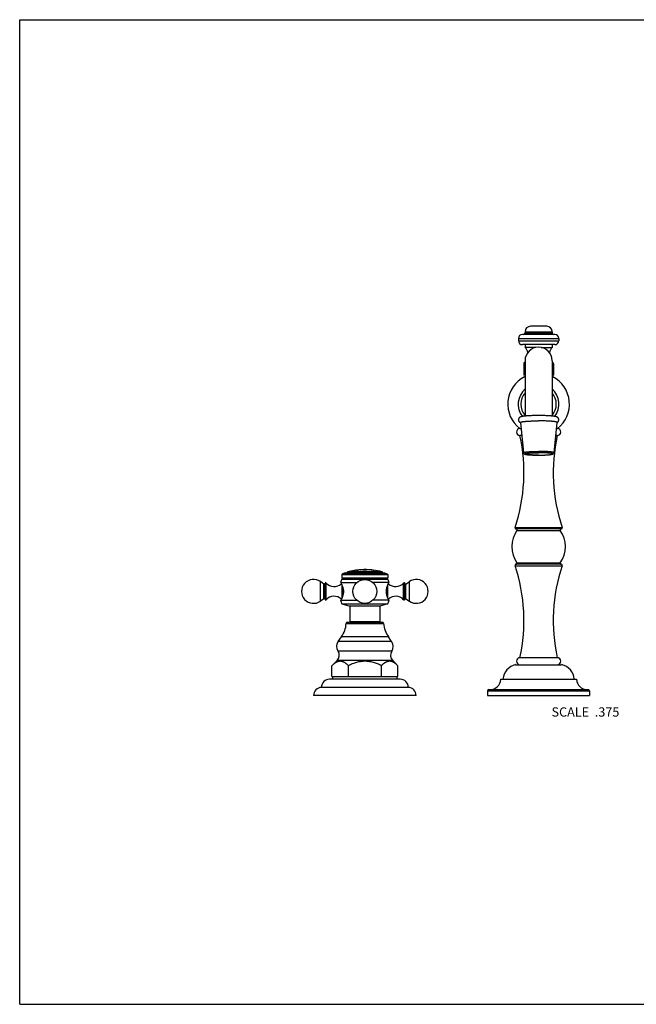
# Model space of a CAD drawing. Units: inches. Extents: x 0 to 11, y 0 to 8.5.
# Drawn here: x 0 to 5.3, y 0 to 8.5 of the extents above; entities that cross this region are included whole.
import ezdxf

# ---------------------------------------------------------------- set-up
doc = ezdxf.new("R2010")
doc.units = ezdxf.units.IN
doc.header["$LTSCALE"] = 0.605
doc.header["$MEASUREMENT"] = 0
doc.layers.get('0').update_dxf_attribs({"linetype": 'CONTINUOUS'})
doc.styles.get("Standard").update_dxf_attribs({"font": 'txt', "width": 0.8})

msp = doc.modelspace()

# ---------------------------------------------------------------- linework, layer by layer
at = {"color": 7, "linetype": 'Continuous'}
for p, q in [((0, 0), (0, 8.5)), ((0, 8.5), (11, 8.5)), ((4.6202, 5.7824), (4.3401, 5.7824)), ((4.363, 5.806), (4.363, 5.794)), ((4.363, 5.806), (4.5973, 5.806)), ((4.363, 5.794), (4.5973, 5.794)), ((4.5505, 5.8529), (4.4098, 5.8529)), ((4.5973, 5.806), (4.5973, 5.794)), ((4.3063, 5.7486), (4.3063, 5.7284)), ((4.3063, 5.7486), (4.654, 5.7486)), ((4.3063, 5.7284), (4.654, 5.7284)), ((4.654, 5.7486), (4.654, 5.7284)), ((4.6202, 5.6946), (4.3401, 5.6946)), ((4.363, 5.6946), (4.363, 5.671)), ((4.4569, 5.671), (4.363, 5.671)), ((4.5034, 5.671), (4.5973, 5.671)), ((4.5973, 5.6946), (4.5973, 5.671)), ((4.3517, 5.5304), (4.3517, 5.431)), ((4.363, 5.5304), (4.3517, 5.5304)), ((4.363, 5.5392), (4.3559, 5.5392)), ((4.363, 5.5559), (4.363, 5.078)), ((4.5973, 5.5559), (4.5973, 5.078)), ((4.5973, 5.5392), (4.6043, 5.5392)), ((4.5973, 5.5304), (4.6086, 5.5304)), ((4.6086, 5.5304), (4.6086, 5.431)), ((4.363, 5.431), (4.3517, 5.431)), ((4.3583, 5.4179), (4.363, 5.4179)), ((4.5973, 5.431), (4.6086, 5.431)), ((4.5973, 5.4179), (4.602, 5.4179)), ((4.3238, 5.0232), (4.3496, 4.7617)), ((4.6365, 5.0232), (4.6106, 4.7617)), ((4.3169, 4.9708), (4.329, 4.9708)), ((4.6313, 4.9708), (4.6434, 4.9708)), ((4.3349, 4.9109), (4.3189, 4.9109)), ((4.6414, 4.9109), (4.6254, 4.9109)), ((4.2768, 4.1163), (4.6835, 4.1163)), ((4.6743, 4.1035), (4.286, 4.1035)), ((4.2933, 4.0917), (4.667, 4.0917)), ((2.8808, 3.7434), (2.887, 3.7447)), ((2.8808, 3.7429), (2.8808, 3.7434)), ((2.8869, 3.7443), (2.8816, 3.7431)), ((2.887, 3.7443), (2.887, 3.7449)), ((2.9042, 3.7474), (2.902, 3.7471)), ((2.902, 3.7469), (2.9074, 3.7474)), ((2.902, 3.7465), (2.902, 3.7471)), ((2.9074, 3.747), (2.902, 3.7465)), ((2.9077, 3.747), (2.9074, 3.747)), ((2.9081, 3.7471), (2.9077, 3.747)), ((2.9081, 3.7474), (2.9081, 3.747)), ((2.9145, 3.7482), (2.9207, 3.7492)), ((2.9145, 3.7478), (2.9145, 3.7482)), ((2.9206, 3.7487), (2.9154, 3.7479)), ((2.9203, 3.7493), (2.9185, 3.7491)), ((2.9207, 3.7493), (2.9203, 3.7493)), ((2.9207, 3.7488), (2.9207, 3.7493)), ((2.9357, 3.7501), (2.9357, 3.7507)), ((2.9357, 3.7505), (2.9411, 3.7506)), ((2.9411, 3.7502), (2.9357, 3.7501)), ((2.9415, 3.7503), (2.9411, 3.7502)), ((2.9419, 3.7503), (2.9415, 3.7503)), ((2.9419, 3.7507), (2.9419, 3.7502)), ((2.9507, 3.7516), (2.9501, 3.7516)), ((2.9507, 3.7516), (2.9501, 3.7516)), ((2.9633, 3.7515), (2.9507, 3.7516)), ((2.9638, 3.7515), (2.9633, 3.7515)), ((2.9638, 3.7518), (2.9638, 3.7521)), ((2.9638, 3.7521), (2.9641, 3.7521)), ((2.9638, 3.7521), (2.9639, 3.7521)), ((2.9958, 3.7515), (2.9638, 3.7515)), ((2.9639, 3.7521), (2.9641, 3.7521)), ((2.9956, 3.7518), (2.9948, 3.7517)), ((2.9956, 3.7518), (2.9956, 3.7522)), ((2.9956, 3.7522), (2.9956, 3.7522)), ((2.9956, 3.7522), (2.9956, 3.7522)), ((3.0084, 3.7516), (2.9958, 3.7515)), ((3.009, 3.7517), (3.0084, 3.7516)), ((3.009, 3.7517), (3.0084, 3.7516)), ((3.0319, 3.7492), (3.0319, 3.7496)), ((3.0319, 3.7496), (3.0324, 3.7496)), ((3.0324, 3.7492), (3.0319, 3.7492)), ((3.0324, 3.7496), (3.0388, 3.7493)), ((3.0385, 3.7489), (3.0324, 3.7492)), ((3.0388, 3.7489), (3.0385, 3.7489)), ((3.0388, 3.7489), (3.0388, 3.7494)), ((3.0523, 3.7474), (3.0523, 3.7479)), ((3.0523, 3.7478), (3.0593, 3.7465)), ((3.0588, 3.7462), (3.0523, 3.7474)), ((3.0592, 3.7461), (3.0588, 3.7462)), ((3.0593, 3.7465), (3.0593, 3.7461)), ((4.2768, 3.7866), (4.6835, 3.7866)), ((4.6743, 3.7994), (4.286, 3.7994)), ((4.2933, 3.8112), (4.667, 3.8112)), ((2.7877, 3.7171), (2.7823, 3.7097)), ((2.7823, 3.7097), (2.7823, 3.683)), ((2.7823, 3.7097), (3.178, 3.7097)), ((2.7823, 3.683), (2.7924, 3.6772)), ((2.7823, 3.683), (3.178, 3.683)), ((2.7924, 3.6772), (2.7823, 3.6714)), ((2.7823, 3.6714), (3.178, 3.6714)), ((2.8097, 3.7242), (2.7877, 3.7171)), ((2.7877, 3.7171), (3.1726, 3.7171)), ((2.7924, 3.6772), (3.1679, 3.6772)), ((2.8097, 3.7242), (3.1506, 3.7242)), ((3.1283, 3.7332), (2.832, 3.7332)), ((3.1506, 3.7242), (3.1726, 3.7171)), ((3.178, 3.683), (3.1679, 3.6772)), ((3.1679, 3.6772), (3.178, 3.6714)), ((3.1726, 3.7171), (3.178, 3.7097)), ((3.178, 3.7097), (3.178, 3.683)), ((2.5959, 3.48), (2.5959, 3.649)), ((2.6266, 3.6274), (2.5959, 3.649)), ((2.6266, 3.5016), (2.6266, 3.6274)), ((2.6361, 3.4936), (2.6361, 3.6354)), ((2.6454, 3.4929), (2.6454, 3.6361)), ((2.7711, 3.6414), (2.9114, 3.6414)), ((2.781, 3.6227), (2.781, 3.5063)), ((2.7893, 3.601), (2.7893, 3.528)), ((3.1892, 3.6414), (3.0489, 3.6414)), ((3.171, 3.528), (3.171, 3.601)), ((3.1793, 3.5063), (3.1793, 3.6227)), ((3.3149, 3.4929), (3.3149, 3.6361)), ((3.3242, 3.4936), (3.3242, 3.6354)), ((3.3336, 3.6274), (3.3644, 3.649)), ((3.3336, 3.5016), (3.3336, 3.6274)), ((3.3644, 3.48), (3.3644, 3.649)), ((2.6266, 3.5016), (2.5959, 3.48)), ((2.7711, 3.4876), (2.9114, 3.4876)), ((3.1892, 3.4876), (3.0489, 3.4876)), ((3.3336, 3.5016), (3.3644, 3.48)), ((2.7823, 3.458), (2.8412, 3.4389)), ((2.7823, 3.458), (3.178, 3.458)), ((2.8412, 3.4389), (3.1191, 3.4389)), ((2.8513, 3.4389), (2.8513, 3.3042)), ((3.109, 3.4389), (3.109, 3.3042)), ((3.178, 3.458), (3.1191, 3.4389)), ((2.819, 3.2877), (3.1413, 3.2877)), ((2.8306, 3.2984), (3.1297, 3.2984)), ((2.8513, 3.3042), (3.109, 3.3042)), ((2.7497, 3.1333), (2.7775, 3.173)), ((3.1828, 3.173), (2.7775, 3.173)), ((3.2106, 3.1333), (3.1828, 3.173)), ((3.2106, 3.1333), (2.7497, 3.1333)), ((3.2121, 3.0477), (2.7482, 3.0477)), ((4.6414, 2.992), (4.3189, 2.992)), ((2.6959, 2.9234), (2.7397, 2.9671)), ((2.6959, 2.8296), (2.6959, 2.9234)), ((3.2206, 2.9671), (2.7397, 2.9671)), ((2.838, 2.8296), (2.838, 2.9234)), ((3.1223, 2.8296), (3.1223, 2.9234)), ((3.2644, 2.9234), (3.2206, 2.9671)), ((3.2644, 2.8296), (3.2644, 2.9234)), ((4.2814, 2.932), (4.6789, 2.932)), ((3.285, 2.8064), (2.6753, 2.8064)), ((2.6959, 2.8296), (3.2644, 2.8296)), ((2.7023, 2.8064), (2.7023, 2.8296)), ((3.258, 2.8064), (3.258, 2.8296)), ((4.1539, 2.8064), (4.8064, 2.8064)), ((3.3551, 2.7359), (2.6051, 2.7359)), ((3.4226, 2.6658), (2.5376, 2.6658)), ((4.0395, 2.7051), (4.9208, 2.7051)), ((4.0395, 2.7051), (4.0395, 2.6658)), ((4.0395, 2.6658), (4.9208, 2.6658)), ((4.0508, 2.7164), (4.9095, 2.7164)), ((4.9208, 2.7051), (4.9208, 2.6658)), ((0, 0), (11, 0))]:
    msp.add_line(p, q, dxfattribs=at)
msp.add_lwpolyline([(2.9638, 3.7521), (2.9638, 3.7521), (2.9638, 3.7521)], dxfattribs=at)
msp.add_circle((2.9801, 3.5645), 0.1031, dxfattribs=at)
for centre, radius, start, end in [((4.3401, 5.7486), 0.0338, 90, 180), ((4.3513, 5.794), 0.0116, 270, 360), ((4.4098, 5.806), 0.0469, 90, 180), ((4.5505, 5.806), 0.0469, 0, 90), ((4.609, 5.794), 0.0116, 180, 270), ((4.6202, 5.7486), 0.0338, 0, 90), ((4.3401, 5.7284), 0.0338, 180, 270), ((4.6202, 5.7284), 0.0338, 270, 360), ((4.4801, 5.5562), 0.1172, 0, 180), ((4.301, 5.6082), 0.0883, 12.55244, 45.36769), ((4.6593, 5.6082), 0.0883, 134.63231, 167.44756), ((4.363, 5.5304), 0.0112, 128.54442, 180), ((4.301, 5.6082), 0.0883, 308.54442, 314.63614), ((4.6593, 5.6082), 0.0883, 225.36386, 231.45558), ((4.5973, 5.5304), 0.0112, 0, 51.45558), ((4.4801, 5.1812), 0.2662, 117.24179, 232.18883), ((4.4801, 5.1812), 0.2662, 307.81117, 62.75821), ((4.4801, 5.1812), 0.1761, 131.72936, 217.14137), ((4.4801, 5.1812), 0.1526, 140.15869, 219.84131), ((4.4801, 5.1812), 0.1761, 322.85854, 48.27064), ((4.4801, 5.1812), 0.1526, 320.15869, 39.84131), ((4.3189, 4.9409), 0.03, 93.7795, 270), ((4.6414, 4.9409), 0.03, 270, 86.2205), ((2.8536, 4.5902), 1.5, 341.58572, 12.34579), ((6.1067, 4.5902), 1.5, 167.65421, 198.41428), ((4.4907, 3.9515), 0.2421, 144.60775, 215.39225), ((4.286, 4.1133), 0.00975, 161.58572, 270), ((4.2872, 4.096), 0.0075, 324.60775, 90), ((4.6731, 4.096), 0.0075, 90, 215.39225), ((4.4696, 3.9515), 0.2421, 324.60775, 35.39225), ((4.6743, 4.1133), 0.00975, 270, 18.41428), ((2.9801, 3.1709), 0.5815, 99.22158, 104.763), ((2.9801, 3.1709), 0.5806, 97.12322, 99.85474), ((2.8239, 4.0473), 0.3096, 280.59446, 280.73673), ((2.9801, 3.1709), 0.5811, 97.73473, 99.22164), ((2.9801, 3.1709), 0.5815, 96.08958, 97.50362), ((2.8748, 4.0456), 0.3001, 276.23186, 276.3824), ((2.9801, 3.1709), 0.5806, 93.7772, 96.48967), ((2.8767, 4.0461), 0.3007, 277.23252, 277.38499), ((2.9801, 3.1709), 0.5811, 94.38556, 95.87058), ((2.9801, 3.1709), 0.5815, 92.95723, 94.38273), ((2.9262, 4.0464), 0.2961, 272.88393, 273.03528), ((2.9801, 3.1709), 0.5811, 91.61593, 92.33563), ((2.9801, 3.1709), 0.5815, 88.47383, 91.61488), ((2.9801, 3.1709), 0.5811, 87.78809, 88.47284), ((2.9801, 3.1709), 0.5815, 84.20763, 87.15376), ((2.9801, 3.1709), 0.5806, 82.16766, 84.88658), ((2.9801, 3.1709), 0.5811, 82.86877, 84.20387), ((2.9801, 3.1709), 0.5815, 75.237, 82.86893), ((4.286, 3.7896), 0.00975, 90, 198.41428), ((2.8536, 3.3127), 1.5, 347.65421, 18.41428), ((4.2872, 3.8069), 0.0075, 270, 35.39225), ((6.1067, 3.3127), 1.5, 161.58572, 192.34579), ((4.6731, 3.8069), 0.0075, 144.60775, 270), ((4.6743, 3.7896), 0.00975, 341.58572, 90), ((2.5367, 3.5645), 0.1031, 55, 305), ((3.254, 3.4774), 0.51, 157.6439, 161.24401), ((2.8348, 3.7223), 0.0112, 104.763, 170.01687), ((3.1255, 3.7223), 0.0112, 9.98313, 75.237), ((2.7063, 3.4774), 0.51, 18.75599, 22.3561), ((3.4236, 3.5645), 0.1031, 235, 125), ((2.6301, 3.6323), 0.006, 235, 360), ((2.641, 3.632), 0.006, 43.02605, 145.37655), ((2.7139, 3.7001), 0.0938, 223.02605, 312.27813), ((3.2463, 3.7001), 0.0938, 227.72187, 316.97395), ((3.3193, 3.632), 0.006, 34.62345, 136.97395), ((3.3302, 3.6323), 0.006, 180, 305), ((2.6301, 3.4967), 0.006, 0, 125), ((2.641, 3.497), 0.006, 214.62345, 316.97395), ((2.7139, 3.4289), 0.0938, 47.72187, 136.97395), ((3.2533, 3.6538), 0.51, 199.01377, 202.57446), ((2.707, 3.6538), 0.51, 337.42554, 340.98623), ((3.2463, 3.4289), 0.0938, 43.02605, 132.27813), ((3.3193, 3.497), 0.006, 223.02605, 325.37655), ((3.3302, 3.4967), 0.006, 55, 180), ((2.5854, 3.3074), 0.2344, 325.01101, 355.1903), ((2.8306, 3.2868), 0.0116, 90, 175.1903), ((3.1297, 3.2868), 0.0116, 4.8097, 90), ((3.3748, 3.3074), 0.2344, 184.8097, 214.98899), ((2.8123, 3.0894), 0.0765, 145.01101, 213.04784), ((3.148, 3.0894), 0.0765, 326.95216, 34.98899), ((2.6943, 3.0126), 0.0643, 314.91736, 33.04784), ((3.266, 3.0126), 0.0643, 146.95216, 225.08264), ((4.3189, 2.962), 0.03, 90, 270), ((4.6414, 2.962), 0.03, 270, 90), ((4.311, 2.7965), 0.1388, 102.33672, 175.89966), ((4.6492, 2.7965), 0.1388, 4.10034, 77.66328), ((2.6753, 2.7363), 0.0701, 90, 180.3064), ((3.285, 2.7363), 0.0701, 359.6936, 90), ((4.0602, 2.8101), 0.0938, 270, 357.70756), ((4.9001, 2.8101), 0.0938, 182.29244, 270), ((2.6078, 2.6658), 0.0702, 92.18541, 180), ((3.3525, 2.6658), 0.0702, 0, 87.81459), ((4.0508, 2.7051), 0.0112, 90, 180), ((4.9095, 2.7051), 0.0112, 0, 90)]:
    msp.add_arc(centre, radius, start, end, dxfattribs=at)
for points, knots in [([(4.4801, 5.0828), (4.4739, 5.0828), (4.4615, 5.0827), (4.443, 5.0824), (4.4252, 5.0819), (4.4081, 5.0813), (4.3945, 5.0805), (4.3842, 5.0798), (4.377, 5.0793), (4.3701, 5.0787), (4.3636, 5.0781), (4.3576, 5.0775), (4.3519, 5.0768), (4.3466, 5.076), (4.3417, 5.0752), (4.3372, 5.0744), (4.3337, 5.0736), (4.331, 5.0729), (4.329, 5.0724), (4.3271, 5.0718), (4.3251, 5.0711), (4.3231, 5.0703), (4.321, 5.0693), (4.3188, 5.068), (4.3165, 5.0665), (4.3141, 5.0645), (4.3117, 5.0619), (4.3096, 5.0589), (4.3078, 5.0554), (4.3066, 5.0515), (4.3061, 5.0474), (4.3062, 5.0432), (4.307, 5.0392), (4.3084, 5.0354), (4.3104, 5.032), (4.3126, 5.0292), (4.315, 5.0268), (4.3174, 5.025), (4.3197, 5.0236), (4.3218, 5.0224), (4.3233, 5.0218), (4.3239, 5.0215)], [0, 0, 0, 0, 0.08477, 0.168293, 0.249351, 0.326775, 0.399478, 0.43375, 0.46649, 0.497603, 0.527008, 0.554646, 0.580481, 0.604512, 0.626789, 0.647437, 0.66671, 0.675967, 0.685085, 0.694186, 0.703437, 0.713059, 0.72334, 0.734615, 0.747214, 0.76135, 0.777, 0.793916, 0.81174, 0.830138, 0.848833, 0.867596, 0.886208, 0.904429, 0.921955, 0.938435, 0.953535, 0.967081, 0.979147, 0.990005, 1, 1, 1, 1]), ([(4.3238, 5.0232), (4.3238, 5.0233), (4.3238, 5.0235), (4.3239, 5.0239), (4.3241, 5.0242), (4.3244, 5.0245), (4.3248, 5.0249), (4.3253, 5.0252), (4.3259, 5.0255), (4.3266, 5.0259), (4.3273, 5.0262), (4.3282, 5.0265), (4.3292, 5.0269), (4.3302, 5.0272), (4.3314, 5.0275), (4.3331, 5.0279), (4.3354, 5.0285), (4.3385, 5.0291), (4.3419, 5.0297), (4.3457, 5.0303), (4.3498, 5.0308), (4.3542, 5.0314), (4.3589, 5.0319), (4.3639, 5.0324), (4.3711, 5.0331), (4.3808, 5.0338), (4.3931, 5.0346), (4.4063, 5.0353), (4.4202, 5.0359), (4.4347, 5.0364), (4.4496, 5.0367), (4.4648, 5.0369), (4.475, 5.0369), (4.4801, 5.0369)], [0, 0, 0, 0, 0.002124, 0.004356, 0.006838, 0.009676, 0.012941, 0.016677, 0.020915, 0.025673, 0.030964, 0.036796, 0.043173, 0.050098, 0.057572, 0.065593, 0.083271, 0.10311, 0.125073, 0.149119, 0.175195, 0.203245, 0.233203, 0.265003, 0.298569, 0.370678, 0.448849, 0.532333, 0.620329, 0.711991, 0.806434, 0.902747, 1, 1, 1, 1]), ([(4.6363, 5.0215), (4.6378, 5.0221), (4.64, 5.0232), (4.6429, 5.025), (4.6453, 5.0268), (4.6477, 5.0292), (4.6499, 5.032), (4.6518, 5.0354), (4.6533, 5.0392), (4.6541, 5.0432), (4.6542, 5.0474), (4.6537, 5.0515), (4.6525, 5.0553), (4.6507, 5.0589), (4.6485, 5.0619), (4.6462, 5.0645), (4.6438, 5.0665), (4.6414, 5.068), (4.6392, 5.0693), (4.6372, 5.0703), (4.6352, 5.0711), (4.6332, 5.0718), (4.6313, 5.0724), (4.6293, 5.0729), (4.6266, 5.0736), (4.6231, 5.0744), (4.6186, 5.0752), (4.6137, 5.076), (4.6084, 5.0768), (4.6027, 5.0775), (4.5966, 5.0781), (4.5902, 5.0787), (4.5833, 5.0793), (4.5761, 5.0798), (4.5658, 5.0805), (4.5522, 5.0813), (4.5351, 5.0819), (4.5172, 5.0824), (4.4988, 5.0827), (4.4864, 5.0828), (4.4801, 5.0828)], [0, 0, 0, 0, 0.020842, 0.032907, 0.04645, 0.061547, 0.078024, 0.095547, 0.113765, 0.132376, 0.151139, 0.169835, 0.188236, 0.206064, 0.222983, 0.238636, 0.252775, 0.265376, 0.276652, 0.286933, 0.296557, 0.305807, 0.314909, 0.324026, 0.333284, 0.352557, 0.373206, 0.395482, 0.419513, 0.445349, 0.472987, 0.502393, 0.533505, 0.566246, 0.600518, 0.673222, 0.750646, 0.831705, 0.915229, 1, 1, 1, 1]), ([(4.6365, 5.0232), (4.6365, 5.0233), (4.6365, 5.0235), (4.6364, 5.0239), (4.6362, 5.0242), (4.6359, 5.0245), (4.6355, 5.0249), (4.635, 5.0252), (4.6344, 5.0255), (4.6337, 5.0259), (4.6329, 5.0262), (4.6321, 5.0265), (4.6311, 5.0269), (4.6301, 5.0272), (4.6289, 5.0275), (4.6272, 5.0279), (4.6249, 5.0285), (4.6218, 5.0291), (4.6184, 5.0297), (4.6146, 5.0303), (4.6105, 5.0308), (4.6061, 5.0314), (4.6014, 5.0319), (4.5964, 5.0324), (4.5892, 5.0331), (4.5795, 5.0338), (4.5672, 5.0346), (4.554, 5.0353), (4.5401, 5.0359), (4.5256, 5.0364), (4.5107, 5.0367), (4.4955, 5.0369), (4.4853, 5.0369), (4.4801, 5.0369)], [0, 0, 0, 0, 0.002124, 0.004356, 0.006838, 0.009676, 0.012941, 0.016677, 0.020915, 0.025673, 0.030964, 0.036796, 0.043173, 0.050098, 0.057572, 0.065593, 0.083271, 0.10311, 0.125073, 0.149119, 0.175195, 0.203245, 0.233203, 0.265003, 0.298569, 0.370678, 0.448849, 0.532333, 0.620329, 0.711991, 0.806434, 0.902747, 1, 1, 1, 1]), ([(4.3496, 4.7617), (4.3496, 4.7617), (4.3496, 4.7619), (4.3497, 4.7622), (4.3499, 4.7625), (4.3502, 4.7628), (4.3505, 4.7631), (4.3509, 4.7634), (4.3514, 4.7636), (4.352, 4.7639), (4.3526, 4.7642), (4.3533, 4.7645), (4.3541, 4.7647), (4.3554, 4.7651), (4.3571, 4.7656), (4.3593, 4.7661), (4.3619, 4.7666), (4.3648, 4.7671), (4.3679, 4.7676), (4.3713, 4.768), (4.375, 4.7685), (4.3789, 4.7689), (4.3831, 4.7694), (4.3892, 4.7699), (4.3972, 4.7706), (4.4075, 4.7712), (4.4185, 4.7718), (4.4301, 4.7723), (4.4422, 4.7727), (4.4546, 4.7729), (4.4673, 4.7731), (4.4759, 4.7731), (4.4801, 4.7731)], [0, 0, 0, 0, 0.002124, 0.004356, 0.006838, 0.009676, 0.012941, 0.016677, 0.020915, 0.025673, 0.030964, 0.036796, 0.043173, 0.050098, 0.065592, 0.083271, 0.103109, 0.125073, 0.149118, 0.175194, 0.203244, 0.233203, 0.265002, 0.298568, 0.370678, 0.448848, 0.532332, 0.620329, 0.71199, 0.806434, 0.902746, 1, 1, 1, 1]), ([(4.3496, 4.7617), (4.3497, 4.7613), (4.3498, 4.7605), (4.3501, 4.7594), (4.3504, 4.7583), (4.351, 4.757), (4.3518, 4.7556), (4.353, 4.7541), (4.3543, 4.753), (4.3553, 4.7522), (4.3561, 4.7517), (4.3568, 4.7512), (4.3577, 4.7507), (4.3588, 4.7502), (4.3602, 4.7497), (4.362, 4.749), (4.3642, 4.7484), (4.3666, 4.7478), (4.3692, 4.7473), (4.372, 4.7468), (4.375, 4.7463), (4.3782, 4.7458), (4.3817, 4.7453), (4.3854, 4.7449), (4.3893, 4.7445), (4.395, 4.744), (4.4025, 4.7434), (4.4121, 4.7427), (4.4224, 4.7422), (4.4333, 4.7417), (4.4446, 4.7414), (4.4562, 4.7411), (4.4681, 4.7409), (4.4761, 4.7409), (4.4801, 4.7409)], [0, 0, 0, 0, 0.008416, 0.016706, 0.024846, 0.032771, 0.047768, 0.061412, 0.073598, 0.084447, 0.089452, 0.094226, 0.103233, 0.111747, 0.119991, 0.136312, 0.153129, 0.170965, 0.19012, 0.210762, 0.232982, 0.256823, 0.282295, 0.309384, 0.33806, 0.368282, 0.433134, 0.503422, 0.578521, 0.657734, 0.740306, 0.825434, 0.912283, 1, 1, 1, 1]), ([(4.4801, 4.7409), (4.4763, 4.7409), (4.4685, 4.741), (4.457, 4.7411), (4.4457, 4.7414), (4.4348, 4.7417), (4.4243, 4.7421), (4.4143, 4.7427), (4.4049, 4.7433), (4.3976, 4.7438), (4.3921, 4.7443), (4.3883, 4.7447), (4.3847, 4.7451), (4.3813, 4.7455), (4.3782, 4.746), (4.3753, 4.7464), (4.3727, 4.7469), (4.3703, 4.7473), (4.3682, 4.7478), (4.3667, 4.7482), (4.3655, 4.7485), (4.3648, 4.7488), (4.3641, 4.749), (4.3635, 4.7493), (4.363, 4.7495), (4.3625, 4.7498), (4.3621, 4.75), (4.3618, 4.7503), (4.3615, 4.7505), (4.3614, 4.7508), (4.3612, 4.751), (4.3612, 4.7513), (4.3612, 4.7516), (4.3614, 4.7518), (4.3615, 4.7521), (4.3618, 4.7523), (4.3621, 4.7526), (4.3625, 4.7528), (4.363, 4.7531), (4.3635, 4.7533), (4.3641, 4.7536), (4.3648, 4.7538), (4.3655, 4.7541), (4.3667, 4.7544), (4.3682, 4.7548), (4.3703, 4.7553), (4.3727, 4.7558), (4.3753, 4.7562), (4.3782, 4.7567), (4.3813, 4.7571), (4.3847, 4.7575), (4.3883, 4.7579), (4.3921, 4.7583), (4.3976, 4.7588), (4.4049, 4.7594), (4.4143, 4.76), (4.4243, 4.7605), (4.4348, 4.7609), (4.4457, 4.7612), (4.457, 4.7615), (4.4685, 4.7616), (4.4763, 4.7617), (4.4801, 4.7617)], [0, 0, 0, 0, 0.048398, 0.096333, 0.143347, 0.188993, 0.232833, 0.274452, 0.313453, 0.349468, 0.366249, 0.382159, 0.397162, 0.411223, 0.424311, 0.436397, 0.447456, 0.457465, 0.466407, 0.474269, 0.477793, 0.481046, 0.484029, 0.486743, 0.489192, 0.491382, 0.49332, 0.495019, 0.496498, 0.497788, 0.498933, 0.5, 0.501067, 0.502212, 0.503502, 0.504981, 0.50668, 0.508618, 0.510808, 0.513257, 0.515971, 0.518954, 0.522207, 0.525731, 0.533593, 0.542535, 0.552544, 0.563603, 0.575689, 0.588777, 0.602838, 0.617841, 0.633751, 0.650532, 0.686547, 0.725548, 0.767167, 0.811007, 0.856653, 0.903667, 0.951602, 1, 1, 1, 1]), ([(4.6106, 4.7617), (4.6106, 4.7617), (4.6106, 4.7619), (4.6105, 4.7622), (4.6104, 4.7625), (4.6101, 4.7628), (4.6098, 4.7631), (4.6094, 4.7634), (4.6089, 4.7636), (4.6083, 4.7639), (4.6077, 4.7642), (4.6069, 4.7645), (4.6061, 4.7647), (4.6049, 4.7651), (4.6032, 4.7656), (4.6009, 4.7661), (4.5984, 4.7666), (4.5955, 4.7671), (4.5924, 4.7676), (4.589, 4.768), (4.5853, 4.7685), (4.5813, 4.7689), (4.5772, 4.7694), (4.5711, 4.7699), (4.563, 4.7706), (4.5528, 4.7712), (4.5418, 4.7718), (4.5302, 4.7723), (4.5181, 4.7727), (4.5057, 4.7729), (4.493, 4.7731), (4.4844, 4.7731), (4.4801, 4.7731)], [0, 0, 0, 0, 0.002124, 0.004356, 0.006838, 0.009676, 0.012941, 0.016677, 0.020915, 0.025673, 0.030964, 0.036796, 0.043173, 0.050098, 0.065592, 0.083271, 0.103109, 0.125073, 0.149118, 0.175194, 0.203244, 0.233203, 0.265002, 0.298568, 0.370678, 0.448848, 0.532332, 0.620329, 0.71199, 0.806434, 0.902746, 1, 1, 1, 1]), ([(4.4801, 4.7409), (4.4842, 4.7409), (4.4922, 4.7409), (4.5041, 4.7411), (4.5157, 4.7414), (4.527, 4.7417), (4.5379, 4.7422), (4.5481, 4.7427), (4.5578, 4.7434), (4.5653, 4.744), (4.571, 4.7445), (4.5749, 4.7449), (4.5786, 4.7453), (4.582, 4.7458), (4.5853, 4.7463), (4.5883, 4.7468), (4.5911, 4.7473), (4.5937, 4.7478), (4.5961, 4.7484), (4.5983, 4.749), (4.6005, 4.7498), (4.6027, 4.7507), (4.6045, 4.7518), (4.606, 4.753), (4.6073, 4.7541), (4.6084, 4.7556), (4.6093, 4.757), (4.6099, 4.7583), (4.6102, 4.7594), (4.6105, 4.7605), (4.6106, 4.7613), (4.6106, 4.7617)], [0, 0, 0, 0, 0.087719, 0.174571, 0.259701, 0.342275, 0.42149, 0.496591, 0.56688, 0.631734, 0.661956, 0.690633, 0.717723, 0.743195, 0.767036, 0.789256, 0.809898, 0.829053, 0.84689, 0.863707, 0.880029, 0.896782, 0.915555, 0.926404, 0.93859, 0.952233, 0.96723, 0.975154, 0.983293, 0.991586, 1, 1, 1, 1]), ([(4.4801, 4.7409), (4.484, 4.7409), (4.4918, 4.741), (4.5033, 4.7411), (4.5146, 4.7414), (4.5255, 4.7417), (4.536, 4.7421), (4.546, 4.7427), (4.5554, 4.7433), (4.5627, 4.7438), (4.5682, 4.7443), (4.572, 4.7447), (4.5756, 4.7451), (4.579, 4.7455), (4.5821, 4.746), (4.585, 4.7464), (4.5876, 4.7469), (4.5899, 4.7473), (4.592, 4.7478), (4.5936, 4.7482), (4.5947, 4.7485), (4.5955, 4.7488), (4.5962, 4.749), (4.5968, 4.7493), (4.5973, 4.7495), (4.5978, 4.7498), (4.5982, 4.75), (4.5985, 4.7503), (4.5987, 4.7505), (4.5989, 4.7508), (4.599, 4.751), (4.5991, 4.7513), (4.599, 4.7516), (4.5989, 4.7518), (4.5987, 4.7521), (4.5985, 4.7523), (4.5982, 4.7526), (4.5978, 4.7528), (4.5973, 4.7531), (4.5968, 4.7533), (4.5962, 4.7536), (4.5955, 4.7538), (4.5947, 4.7541), (4.5936, 4.7544), (4.592, 4.7548), (4.5899, 4.7553), (4.5876, 4.7558), (4.585, 4.7562), (4.5821, 4.7567), (4.579, 4.7571), (4.5756, 4.7575), (4.572, 4.7579), (4.5682, 4.7583), (4.5627, 4.7588), (4.5554, 4.7594), (4.546, 4.76), (4.536, 4.7605), (4.5255, 4.7609), (4.5146, 4.7612), (4.5033, 4.7615), (4.4918, 4.7616), (4.484, 4.7617), (4.4801, 4.7617)], [0, 0, 0, 0, 0.048398, 0.096333, 0.143347, 0.188993, 0.232833, 0.274452, 0.313453, 0.349468, 0.366249, 0.382159, 0.397162, 0.411223, 0.424311, 0.436397, 0.447456, 0.457465, 0.466407, 0.474269, 0.477793, 0.481046, 0.484029, 0.486743, 0.489192, 0.491382, 0.49332, 0.495019, 0.496498, 0.497788, 0.498933, 0.5, 0.501067, 0.502212, 0.503502, 0.504981, 0.50668, 0.508618, 0.510808, 0.513257, 0.515971, 0.518954, 0.522207, 0.525731, 0.533593, 0.542535, 0.552544, 0.563603, 0.575689, 0.588777, 0.602838, 0.617841, 0.633751, 0.650532, 0.686547, 0.725548, 0.767167, 0.811007, 0.856653, 0.903667, 0.951602, 1, 1, 1, 1]), ([(2.887, 3.7443), (2.887, 3.7443), (2.887, 3.7443), (2.8869, 3.7443), (2.8869, 3.7443), (2.8869, 3.7443)], [0, 0, 0, 0, 0.126729, 0.326715, 1, 1, 1, 1]), ([(2.9207, 3.7488), (2.9207, 3.7488), (2.9207, 3.7488), (2.9207, 3.7488), (2.9207, 3.7487), (2.9206, 3.7487), (2.9206, 3.7487)], [0, 0, 0, 0, 0.10316, 0.296689, 0.59461, 1, 1, 1, 1]), ([(2.9948, 3.7517), (2.9945, 3.7517), (2.9938, 3.7517), (2.9923, 3.7517), (2.9903, 3.7516), (2.9878, 3.7516), (2.985, 3.7516), (2.9818, 3.7516), (2.9786, 3.7516), (2.9754, 3.7516), (2.9724, 3.7516), (2.9697, 3.7516), (2.9675, 3.7516), (2.9661, 3.7517), (2.9652, 3.7517), (2.9647, 3.7517), (2.9644, 3.7517), (2.9641, 3.7517), (2.9639, 3.7517), (2.9638, 3.7518), (2.9638, 3.7518), (2.9638, 3.7518), (2.9638, 3.7518)], [0, 0, 0, 0, 0.029798, 0.075897, 0.140214, 0.220962, 0.314276, 0.416809, 0.524077, 0.629392, 0.727227, 0.813798, 0.884868, 0.93659, 0.955367, 0.969987, 0.981004, 0.988965, 0.994395, 0.997763, 0.999502, 1, 1, 1, 1]), ([(2.9641, 3.7521), (2.9642, 3.7521), (2.9648, 3.7521), (2.9659, 3.752), (2.9675, 3.752), (2.9697, 3.752), (2.9724, 3.752), (2.9755, 3.7519), (2.9788, 3.7519), (2.9821, 3.7519), (2.9853, 3.752), (2.9882, 3.752), (2.9907, 3.752), (2.9926, 3.7521), (2.994, 3.7521), (2.9949, 3.7521), (2.9954, 3.7521), (2.9956, 3.7522), (2.9956, 3.7522)], [0, 0, 0, 0, 0.01809, 0.050721, 0.102085, 0.173435, 0.260803, 0.359725, 0.466166, 0.574151, 0.676744, 0.769421, 0.848622, 0.910313, 0.953359, 0.980256, 0.994659, 1, 1, 1, 1]), ([(2.7711, 3.6414), (2.7714, 3.6409), (2.7726, 3.6389), (2.775, 3.6345), (2.7787, 3.6276), (2.783, 3.6183), (2.7866, 3.6092), (2.7893, 3.601), (2.7912, 3.5942), (2.7927, 3.5871), (2.7939, 3.5798), (2.7947, 3.5722), (2.7949, 3.5645), (2.7947, 3.5568), (2.7939, 3.5492), (2.7927, 3.5419), (2.7912, 3.5348), (2.7893, 3.528), (2.7873, 3.5217), (2.785, 3.5158), (2.7831, 3.5111), (2.7816, 3.5077), (2.7805, 3.5052), (2.7794, 3.503), (2.7783, 3.5008), (2.7773, 3.4988), (2.7763, 3.497), (2.7754, 3.4952), (2.7745, 3.4937), (2.7739, 3.4925), (2.7734, 3.4917), (2.7731, 3.4911), (2.7728, 3.4905), (2.7725, 3.49), (2.7722, 3.4896), (2.772, 3.4892), (2.7718, 3.4888), (2.7716, 3.4886), (2.7715, 3.4884), (2.7714, 3.4882), (2.7714, 3.4881), (2.7713, 3.488), (2.7713, 3.4879), (2.7712, 3.4878), (2.7712, 3.4878), (2.7711, 3.4877), (2.7711, 3.4877), (2.7711, 3.4877), (2.7711, 3.4877), (2.7711, 3.4876), (2.7711, 3.4876), (2.7711, 3.4876), (2.7711, 3.4876), (2.7711, 3.4876), (2.7711, 3.4876), (2.7711, 3.4876), (2.7711, 3.4876), (2.7711, 3.4876)], [0, 0, 0, 0, 0.010955, 0.04261, 0.092025, 0.155826, 0.231027, 0.272122, 0.315154, 0.35982, 0.405782, 0.45265, 0.499988, 0.547326, 0.594195, 0.640156, 0.684822, 0.727854, 0.76895, 0.807818, 0.844163, 0.861292, 0.877666, 0.893242, 0.907971, 0.921803, 0.934686, 0.946566, 0.957389, 0.9671, 0.971522, 0.975646, 0.979466, 0.982976, 0.986171, 0.989045, 0.991593, 0.993811, 0.994795, 0.995695, 0.99651, 0.997241, 0.997886, 0.998446, 0.99892, 0.999309, 0.999471, 0.999611, 0.99973, 0.999827, 0.999903, 0.999932, 0.999957, 0.999976, 0.999989, 0.999997, 1, 1, 1, 1]), ([(3.1892, 3.4876), (3.1892, 3.4876), (3.1892, 3.4876), (3.1892, 3.4876), (3.1892, 3.4876), (3.1892, 3.4876), (3.1892, 3.4876), (3.1892, 3.4876), (3.1892, 3.4876), (3.1892, 3.4877), (3.1892, 3.4877), (3.1892, 3.4877), (3.1891, 3.4877), (3.1891, 3.4878), (3.1891, 3.4878), (3.189, 3.4879), (3.189, 3.488), (3.1889, 3.4881), (3.1888, 3.4882), (3.1888, 3.4884), (3.1887, 3.4886), (3.1885, 3.4888), (3.1883, 3.4892), (3.1881, 3.4896), (3.1878, 3.49), (3.1875, 3.4905), (3.1872, 3.4911), (3.1869, 3.4917), (3.1864, 3.4925), (3.1857, 3.4937), (3.1849, 3.4952), (3.184, 3.497), (3.183, 3.4988), (3.182, 3.5008), (3.1809, 3.503), (3.1798, 3.5052), (3.1787, 3.5077), (3.1772, 3.5111), (3.1752, 3.5158), (3.173, 3.5217), (3.171, 3.528), (3.1691, 3.5348), (3.1675, 3.5419), (3.1664, 3.5492), (3.1656, 3.5568), (3.1654, 3.5645), (3.1656, 3.5722), (3.1664, 3.5798), (3.1675, 3.5871), (3.1691, 3.5942), (3.171, 3.601), (3.173, 3.6073), (3.1752, 3.6132), (3.1772, 3.6179), (3.1787, 3.6213), (3.1798, 3.6238), (3.1809, 3.626), (3.182, 3.6282), (3.183, 3.6302), (3.184, 3.632), (3.1849, 3.6337), (3.1857, 3.6353), (3.1864, 3.6365), (3.1869, 3.6373), (3.1872, 3.6379), (3.1875, 3.6385), (3.1878, 3.639), (3.1881, 3.6394), (3.1883, 3.6398), (3.1885, 3.6402), (3.1887, 3.6404), (3.1888, 3.6406), (3.1888, 3.6408), (3.1889, 3.6409), (3.189, 3.641), (3.189, 3.6411), (3.1891, 3.6412), (3.1891, 3.6412), (3.1891, 3.6413), (3.1892, 3.6413), (3.1892, 3.6413), (3.1892, 3.6413), (3.1892, 3.6413), (3.1892, 3.6414), (3.1892, 3.6414), (3.1892, 3.6414), (3.1892, 3.6414), (3.1892, 3.6414), (3.1892, 3.6414), (3.1892, 3.6414), (3.1892, 3.6414)], [0, 0, 0, 0, 0.000003, 0.000011, 0.000024, 0.000043, 0.000068, 0.000097, 0.000173, 0.00027, 0.000389, 0.000529, 0.000691, 0.00108, 0.001554, 0.002114, 0.002759, 0.00349, 0.004305, 0.005205, 0.006189, 0.008407, 0.010955, 0.013828, 0.017023, 0.020533, 0.024354, 0.028477, 0.032899, 0.04261, 0.053432, 0.065312, 0.078195, 0.092026, 0.106755, 0.122331, 0.138705, 0.155833, 0.192177, 0.231045, 0.272139, 0.315171, 0.359835, 0.405795, 0.452663, 0.5, 0.547337, 0.594205, 0.640165, 0.684829, 0.727861, 0.768955, 0.807823, 0.844167, 0.861295, 0.877669, 0.893245, 0.907974, 0.921805, 0.934688, 0.946568, 0.95739, 0.967101, 0.971523, 0.975646, 0.979467, 0.982977, 0.986172, 0.989045, 0.991593, 0.993811, 0.994795, 0.995695, 0.99651, 0.997241, 0.997886, 0.998446, 0.99892, 0.999309, 0.999471, 0.999611, 0.99973, 0.999827, 0.999903, 0.999932, 0.999957, 0.999976, 0.999989, 0.999997, 1, 1, 1, 1]), ([(2.838, 2.9234), (2.8353, 2.9261), (2.8298, 2.9313), (2.8226, 2.9375), (2.8168, 2.942), (2.8125, 2.9451), (2.808, 2.9481), (2.8036, 2.9507), (2.7991, 2.9531), (2.7946, 2.9553), (2.79, 2.9571), (2.7855, 2.9586), (2.7809, 2.9598), (2.7762, 2.9607), (2.7716, 2.9612), (2.7669, 2.9614), (2.7623, 2.9612), (2.7576, 2.9607), (2.753, 2.9598), (2.7484, 2.9586), (2.7438, 2.9571), (2.7393, 2.9553), (2.7348, 2.9531), (2.7303, 2.9507), (2.7258, 2.9481), (2.7214, 2.9451), (2.7171, 2.942), (2.7112, 2.9375), (2.7041, 2.9313), (2.6986, 2.9261), (2.6959, 2.9234)], [0, 0, 0, 0, 0.069955, 0.137844, 0.170959, 0.203492, 0.235434, 0.26678, 0.297537, 0.327725, 0.357378, 0.386547, 0.415302, 0.443726, 0.471921, 0.499999, 0.528077, 0.556272, 0.584697, 0.613451, 0.64262, 0.672274, 0.702461, 0.733219, 0.764565, 0.796506, 0.82904, 0.862154, 0.930044, 1, 1, 1, 1]), ([(3.1223, 2.9234), (3.1167, 2.9261), (3.1056, 2.9315), (3.0885, 2.9388), (3.0711, 2.9453), (3.0534, 2.9509), (3.0384, 2.9547), (3.0263, 2.9571), (3.0171, 2.9586), (3.0079, 2.9598), (2.9987, 2.9607), (2.9894, 2.9612), (2.9801, 2.9614), (2.9709, 2.9612), (2.9616, 2.9607), (2.9524, 2.9598), (2.9432, 2.9586), (2.934, 2.9571), (2.9219, 2.9547), (2.9069, 2.9509), (2.8892, 2.9453), (2.8718, 2.9388), (2.8547, 2.9315), (2.8435, 2.9261), (2.838, 2.9234)], [0, 0, 0, 0, 0.0625, 0.124999, 0.187497, 0.249994, 0.312489, 0.343741, 0.374993, 0.406245, 0.437496, 0.468748, 0.5, 0.531252, 0.562504, 0.593755, 0.625007, 0.656259, 0.687511, 0.750006, 0.812503, 0.875001, 0.9375, 1, 1, 1, 1]), ([(3.2644, 2.9234), (3.2617, 2.9261), (3.2562, 2.9313), (3.249, 2.9375), (3.2432, 2.942), (3.2389, 2.9451), (3.2345, 2.9481), (3.23, 2.9507), (3.2255, 2.9531), (3.221, 2.9553), (3.2165, 2.9571), (3.2119, 2.9586), (3.2073, 2.9598), (3.2026, 2.9607), (3.198, 2.9612), (3.1933, 2.9614), (3.1887, 2.9612), (3.1841, 2.9607), (3.1794, 2.9598), (3.1748, 2.9586), (3.1702, 2.9571), (3.1657, 2.9553), (3.1612, 2.9531), (3.1567, 2.9507), (3.1522, 2.9481), (3.1478, 2.9451), (3.1435, 2.942), (3.1377, 2.9375), (3.1305, 2.9313), (3.125, 2.9261), (3.1223, 2.9234)], [0, 0, 0, 0, 0.069956, 0.137846, 0.17096, 0.203494, 0.235435, 0.266781, 0.297539, 0.327726, 0.35738, 0.386549, 0.415303, 0.443728, 0.471923, 0.500001, 0.528079, 0.556274, 0.584698, 0.613453, 0.642622, 0.672275, 0.702463, 0.73322, 0.764566, 0.796508, 0.829041, 0.862156, 0.930045, 1, 1, 1, 1])]:
    msp.add_open_spline(points, degree=3, knots=knots, dxfattribs=at)
msp.add_open_spline([(2.8808, 3.743), (2.8808, 3.743), (2.8808, 3.743), (2.8808, 3.743)], degree=3, dxfattribs=at)

# ---------------------------------------------------------------- texts
at = {"color": 2, "linetype": 'Continuous', "insert": (5.1772, 2.5636), "char_height": 0.08, "width": 0.704, "attachment_point": 3, "line_spacing_factor": 0.9}
msp.add_mtext('SCALE  .375', dxfattribs=at)

doc.saveas('drawing.dxf')
